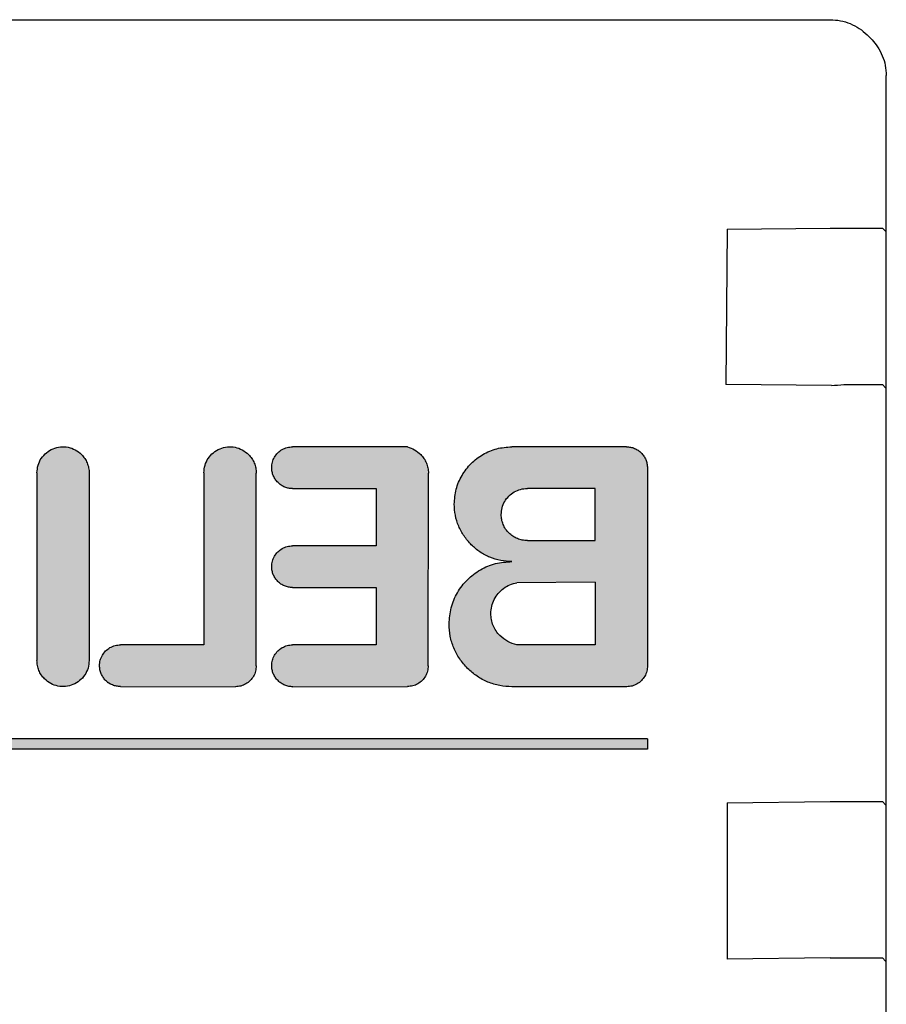
# Model space of a CAD drawing. Units: millimetres. Extents: x 12568 to 24236, y 4555 to 12189.
# Drawn here: x 20289 to 20306, y 10894 to 10912 of the extents above; entities that cross this region are included whole.
import ezdxf

# ---------------------------------------------------------------- set-up
doc = ezdxf.new("R2010")
doc.units = ezdxf.units.MM
doc.layers.add('1', color=7, linetype='Continuous')
pattern_1 = [(45, (690.3108124, 577.07509515), (-0.000707106781187, 6e-20), []), (135, (690.3108124, 577.07509515), (3e-19, -0.000707106781187), [])]

msp = doc.modelspace()

# ---------------------------------------------------------------- hatches: boundary and pattern name
at = {"layer": '1', "linetype": 'Continuous'}
h = msp.add_hatch(dxfattribs=at)
h.set_pattern_fill('CUSTOM3', color=6, scale=0.0005, angle=45, pattern_type=2)
h.set_pattern_definition(pattern_1)
edge = h.paths.add_edge_path()
edge.add_line((20289.384, 10903.702), (20289.384, 10900.103))
edge.add_spline(control_points=[(20289.384, 10900.103), (20289.386, 10900.07), (20289.39, 10900.004), (20289.42, 10899.91), (20289.465, 10899.822), (20289.509, 10899.773), (20289.531, 10899.749)], knot_values=[0, 0, 0, 0, 0.098007, 0.196013, 0.294019, 0.392025, 0.392025, 0.392025, 0.392025], degree=3, periodic=0)
edge.add_spline(control_points=[(20289.531, 10899.749), (20289.568, 10899.717), (20289.644, 10899.654), (20289.786, 10899.605), (20289.934, 10899.598), (20290.078, 10899.634), (20290.206, 10899.71), (20290.305, 10899.821), (20290.372, 10899.955), (20290.38, 10900.053), (20290.384, 10900.103)], knot_values=[0, 0, 0, 0, 0.146734, 0.293468, 0.440202, 0.586937, 0.733672, 0.880407, 1.027143, 1.173877, 1.173877, 1.173877, 1.173877], degree=3, periodic=0)
edge.add_line((20290.384, 10900.103), (20290.388, 10903.699))
edge.add_spline(control_points=[(20290.388, 10903.699), (20290.385, 10903.733), (20290.379, 10903.799), (20290.349, 10903.895), (20290.303, 10903.983), (20290.26, 10904.032), (20290.238, 10904.056)], knot_values=[0, 0, 0, 0, 0.101398, 0.199964, 0.297985, 0.396006, 0.396006, 0.396006, 0.396006], degree=3, periodic=0)
edge.add_spline(control_points=[(20290.238, 10904.056), (20290.2, 10904.088), (20290.125, 10904.151), (20289.983, 10904.2), (20289.835, 10904.207), (20289.69, 10904.171), (20289.562, 10904.095), (20289.463, 10903.984), (20289.397, 10903.85), (20289.388, 10903.752), (20289.384, 10903.702)], knot_values=[0, 0, 0, 0, 0.146726, 0.293452, 0.440179, 0.586907, 0.733634, 0.880362, 1.02709, 1.173817, 1.173817, 1.173817, 1.173817], degree=3, periodic=0)
h = msp.add_hatch(dxfattribs=at)
h.set_pattern_fill('CUSTOM2', color=6, scale=0.0005, angle=45, pattern_type=2)
h.set_pattern_definition(pattern_1)
edge = h.paths.add_edge_path()
edge.add_line((20292.584, 10903.703), (20292.584, 10900.403))
edge.add_line((20292.584, 10900.403), (20290.984, 10900.403))
edge.add_spline(control_points=[(20290.984, 10900.403), (20290.949, 10900.4), (20290.879, 10900.395), (20290.782, 10900.353), (20290.698, 10900.289), (20290.634, 10900.205), (20290.592, 10900.107), (20290.587, 10900.037), (20290.584, 10900.003)], knot_values=[0, 0, 0, 0, 0.10442, 0.208841, 0.313262, 0.417683, 0.522104, 0.626524, 0.626524, 0.626524, 0.626524], degree=3, periodic=0)
edge.add_spline(control_points=[(20290.584, 10900.003), (20290.586, 10899.976), (20290.589, 10899.924), (20290.613, 10899.849), (20290.649, 10899.778), (20290.684, 10899.739), (20290.701, 10899.72)], knot_values=[0, 0, 0, 0, 0.078416, 0.156832, 0.235248, 0.313663, 0.313663, 0.313663, 0.313663], degree=3, periodic=0)
edge.add_spline(control_points=[(20290.701, 10899.72), (20290.721, 10899.702), (20290.76, 10899.667), (20290.83, 10899.631), (20290.906, 10899.607), (20290.958, 10899.604), (20290.984, 10899.603)], knot_values=[0, 0, 0, 0, 0.07841, 0.15682, 0.23523, 0.31364, 0.31364, 0.31364, 0.31364], degree=3, periodic=0)
edge.add_line((20290.984, 10899.603), (20293.188, 10899.599))
edge.add_spline(control_points=[(20293.188, 10899.599), (20293.223, 10899.602), (20293.292, 10899.607), (20293.39, 10899.649), (20293.474, 10899.713), (20293.538, 10899.797), (20293.58, 10899.894), (20293.585, 10899.964), (20293.588, 10899.999)], knot_values=[0, 0, 0, 0, 0.10442, 0.208841, 0.313262, 0.417683, 0.522104, 0.626524, 0.626524, 0.626524, 0.626524], degree=3, periodic=0)
edge.add_line((20293.588, 10899.999), (20293.588, 10903.699))
edge.add_spline(control_points=[(20293.588, 10903.699), (20293.586, 10903.732), (20293.582, 10903.797), (20293.552, 10903.891), (20293.507, 10903.979), (20293.463, 10904.028), (20293.441, 10904.053)], knot_values=[0, 0, 0, 0, 0.098019, 0.196039, 0.294058, 0.392077, 0.392077, 0.392077, 0.392077], degree=3, periodic=0)
edge.add_spline(control_points=[(20293.441, 10904.053), (20293.403, 10904.085), (20293.326, 10904.15), (20293.183, 10904.2), (20293.035, 10904.207), (20292.89, 10904.171), (20292.762, 10904.095), (20292.663, 10903.984), (20292.597, 10903.85), (20292.588, 10903.752), (20292.584, 10903.703)], knot_values=[0, 0, 0, 0, 0.150957, 0.298243, 0.444978, 0.591714, 0.73845, 0.885187, 1.031923, 1.178658, 1.178658, 1.178658, 1.178658], degree=3, periodic=0)
h = msp.add_hatch(dxfattribs=at)
h.set_pattern_fill('CUSTOM5', color=6, scale=0.0005, angle=45, pattern_type=2)
h.set_pattern_definition(pattern_1)
edge = h.paths.add_edge_path()
edge.add_spline(control_points=[(20296.484, 10904.203), (20296.531, 10904.186), (20296.626, 10904.151), (20296.703, 10904.086), (20296.741, 10904.053)], knot_values=[0, 0, 0, 0, 0.14931, 0.29987, 0.29987, 0.29987, 0.29987], degree=3, periodic=0)
edge.add_spline(control_points=[(20296.741, 10904.053), (20296.763, 10904.028), (20296.807, 10903.979), (20296.852, 10903.891), (20296.882, 10903.797), (20296.886, 10903.732), (20296.888, 10903.699)], knot_values=[0, 0, 0, 0, 0.098006, 0.196012, 0.294018, 0.392025, 0.392025, 0.392025, 0.392025], degree=3, periodic=0)
edge.add_line((20296.888, 10903.699), (20296.884, 10900.003))
edge.add_spline(control_points=[(20296.884, 10900.003), (20296.881, 10899.968), (20296.876, 10899.898), (20296.834, 10899.8), (20296.77, 10899.716), (20296.686, 10899.652), (20296.589, 10899.611), (20296.519, 10899.605), (20296.484, 10899.603)], knot_values=[0, 0, 0, 0, 0.10442, 0.208841, 0.313262, 0.417683, 0.522104, 0.626524, 0.626524, 0.626524, 0.626524], degree=3, periodic=0)
edge.add_line((20296.484, 10899.603), (20294.288, 10899.599))
edge.add_spline(control_points=[(20294.288, 10899.599), (20294.261, 10899.601), (20294.209, 10899.603), (20294.134, 10899.627), (20294.063, 10899.664), (20294.024, 10899.699), (20294.005, 10899.716)], knot_values=[0, 0, 0, 0, 0.078412, 0.156824, 0.235236, 0.313648, 0.313648, 0.313648, 0.313648], degree=3, periodic=0)
edge.add_spline(control_points=[(20294.005, 10899.716), (20293.986, 10899.737), (20293.95, 10899.777), (20293.913, 10899.848), (20293.889, 10899.924), (20293.886, 10899.976), (20293.884, 10900.003)], knot_values=[0, 0, 0, 0, 0.08273, 0.161731, 0.240139, 0.318546, 0.318546, 0.318546, 0.318546], degree=3, periodic=0)
edge.add_spline(control_points=[(20293.884, 10900.003), (20293.887, 10900.037), (20293.892, 10900.107), (20293.934, 10900.205), (20293.998, 10900.289), (20294.082, 10900.353), (20294.179, 10900.395), (20294.249, 10900.4), (20294.284, 10900.403)], knot_values=[0, 0, 0, 0, 0.10442, 0.208841, 0.313262, 0.417683, 0.522104, 0.626524, 0.626524, 0.626524, 0.626524], degree=3, periodic=0)
edge.add_line((20294.284, 10900.403), (20295.884, 10900.403))
edge.add_line((20295.884, 10900.403), (20295.884, 10901.503))
edge.add_line((20295.884, 10901.503), (20294.284, 10901.503))
edge.add_spline(control_points=[(20294.284, 10901.503), (20294.258, 10901.504), (20294.206, 10901.507), (20294.13, 10901.531), (20294.06, 10901.567), (20294.021, 10901.602), (20294.001, 10901.62)], knot_values=[0, 0, 0, 0, 0.078422, 0.156843, 0.235265, 0.313686, 0.313686, 0.313686, 0.313686], degree=3, periodic=0)
edge.add_spline(control_points=[(20294.001, 10901.62), (20293.984, 10901.639), (20293.949, 10901.678), (20293.913, 10901.749), (20293.889, 10901.824), (20293.886, 10901.876), (20293.884, 10901.903)], knot_values=[0, 0, 0, 0, 0.078404, 0.156808, 0.235213, 0.313617, 0.313617, 0.313617, 0.313617], degree=3, periodic=0)
edge.add_spline(control_points=[(20293.884, 10901.903), (20293.887, 10901.937), (20293.892, 10902.007), (20293.934, 10902.105), (20293.998, 10902.189), (20294.082, 10902.253), (20294.179, 10902.295), (20294.249, 10902.3), (20294.284, 10902.303)], knot_values=[0, 0, 0, 0, 0.10442, 0.208841, 0.313262, 0.417683, 0.522104, 0.626524, 0.626524, 0.626524, 0.626524], degree=3, periodic=0)
edge.add_line((20294.284, 10902.303), (20295.884, 10902.303))
edge.add_line((20295.884, 10902.303), (20295.884, 10903.403))
edge.add_line((20295.884, 10903.403), (20294.284, 10903.403))
edge.add_spline(control_points=[(20294.284, 10903.403), (20294.259, 10903.403), (20294.208, 10903.403), (20294.134, 10903.428), (20294.064, 10903.464), (20294.024, 10903.499), (20294.005, 10903.516)], knot_values=[0, 0, 0, 0, 0.075126, 0.152998, 0.231413, 0.309828, 0.309828, 0.309828, 0.309828], degree=3, periodic=0)
edge.add_spline(control_points=[(20294.005, 10903.516), (20293.986, 10903.537), (20293.95, 10903.577), (20293.913, 10903.648), (20293.889, 10903.724), (20293.886, 10903.776), (20293.884, 10903.803)], knot_values=[0, 0, 0, 0, 0.082733, 0.16173, 0.240131, 0.318533, 0.318533, 0.318533, 0.318533], degree=3, periodic=0)
edge.add_spline(control_points=[(20293.884, 10903.803), (20293.887, 10903.837), (20293.892, 10903.907), (20293.934, 10904.005), (20293.998, 10904.089), (20294.082, 10904.153), (20294.179, 10904.195), (20294.249, 10904.2), (20294.284, 10904.203)], knot_values=[0, 0, 0, 0, 0.10442, 0.208841, 0.313262, 0.417683, 0.522104, 0.626524, 0.626524, 0.626524, 0.626524], degree=3, periodic=0)
edge.add_line((20294.284, 10904.203), (20296.484, 10904.203))
h = msp.add_hatch(dxfattribs=at)
h.set_pattern_fill('CUSTOM4', color=6, scale=0.0005, angle=45, pattern_type=2)
h.set_pattern_definition(pattern_1)
edge = h.paths.add_edge_path()
edge.add_spline(control_points=[(20300.684, 10904.203), (20300.71, 10904.201), (20300.763, 10904.198), (20300.838, 10904.174), (20300.908, 10904.138), (20300.947, 10904.103), (20300.967, 10904.085)], knot_values=[0, 0, 0, 0, 0.078411, 0.156823, 0.235234, 0.313645, 0.313645, 0.313645, 0.313645], degree=3, periodic=0)
edge.add_spline(control_points=[(20300.967, 10904.085), (20300.984, 10904.066), (20301.019, 10904.027), (20301.056, 10903.956), (20301.08, 10903.88), (20301.085, 10903.826), (20301.088, 10903.799)], knot_values=[0, 0, 0, 0, 0.078414, 0.156829, 0.235788, 0.317588, 0.317588, 0.317588, 0.317588], degree=3, periodic=0)
edge.add_line((20301.088, 10903.799), (20301.088, 10899.999))
edge.add_spline(control_points=[(20301.088, 10899.999), (20301.085, 10899.964), (20301.08, 10899.894), (20301.038, 10899.797), (20300.974, 10899.713), (20300.89, 10899.649), (20300.792, 10899.607), (20300.723, 10899.602), (20300.688, 10899.599)], knot_values=[0, 0, 0, 0, 0.10442, 0.208841, 0.313262, 0.417683, 0.522104, 0.626524, 0.626524, 0.626524, 0.626524], degree=3, periodic=0)
edge.add_line((20300.688, 10899.599), (20298.488, 10899.599))
edge.add_spline(control_points=[(20298.488, 10899.599), (20298.409, 10899.604), (20298.252, 10899.612), (20298.026, 10899.684), (20297.815, 10899.793), (20297.698, 10899.898), (20297.639, 10899.951)], knot_values=[0, 0, 0, 0, 0.23524, 0.47048, 0.705719, 0.940958, 0.940958, 0.940958, 0.940958], degree=3, periodic=0)
edge.add_spline(control_points=[(20297.639, 10899.951), (20297.586, 10900.01), (20297.479, 10900.129), (20297.369, 10900.341), (20297.297, 10900.567), (20297.289, 10900.724), (20297.284, 10900.803)], knot_values=[0, 0, 0, 0, 0.23956, 0.475383, 0.710612, 0.945841, 0.945841, 0.945841, 0.945841], degree=3, periodic=0)
edge.add_spline(control_points=[(20297.284, 10900.803), (20297.292, 10900.907), (20297.308, 10901.117), (20297.434, 10901.409), (20297.626, 10901.661), (20297.877, 10901.853), (20298.171, 10901.979), (20298.382, 10901.992), (20298.488, 10901.999)], knot_values=[0, 0, 0, 0, 0.313261, 0.626524, 0.939786, 1.253049, 1.566548, 1.882458, 1.882458, 1.882458, 1.882458], degree=3, periodic=0)
edge.add_spline(control_points=[(20298.488, 10901.999), (20298.416, 10902.003), (20298.272, 10902.011), (20298.064, 10902.077), (20297.871, 10902.177), (20297.764, 10902.273), (20297.71, 10902.321)], knot_values=[0, 0, 0, 0, 0.215645, 0.43129, 0.646934, 0.862578, 0.862578, 0.862578, 0.862578], degree=3, periodic=0)
edge.add_spline(control_points=[(20297.71, 10902.321), (20297.661, 10902.376), (20297.563, 10902.485), (20297.462, 10902.679), (20297.396, 10902.886), (20297.388, 10903.031), (20297.384, 10903.103)], knot_values=[0, 0, 0, 0, 0.219895, 0.436118, 0.651757, 0.867396, 0.867396, 0.867396, 0.867396], degree=3, periodic=0)
edge.add_spline(control_points=[(20297.384, 10903.103), (20297.391, 10903.199), (20297.406, 10903.391), (20297.521, 10903.659), (20297.697, 10903.89), (20297.928, 10904.065), (20298.196, 10904.181), (20298.388, 10904.195), (20298.484, 10904.203)], knot_values=[0, 0, 0, 0, 0.287156, 0.574313, 0.861471, 1.148628, 1.435785, 1.722942, 1.722942, 1.722942, 1.722942], degree=3, periodic=0)
edge.add_line((20298.484, 10904.203), (20300.684, 10904.203))
edge = h.paths.add_edge_path(flags=16)
edge.add_spline(control_points=[(20298.784, 10902.403), (20298.751, 10902.404), (20298.686, 10902.408), (20298.592, 10902.438), (20298.504, 10902.483), (20298.455, 10902.527), (20298.431, 10902.549)], knot_values=[0, 0, 0, 0, 0.098015, 0.19603, 0.294044, 0.392058, 0.392058, 0.392058, 0.392058], degree=3, periodic=0)
edge.add_spline(control_points=[(20298.431, 10902.549), (20298.409, 10902.574), (20298.365, 10902.623), (20298.319, 10902.71), (20298.289, 10902.805), (20298.286, 10902.87), (20298.284, 10902.903)], knot_values=[0, 0, 0, 0, 0.098456, 0.196531, 0.294545, 0.39256, 0.39256, 0.39256, 0.39256], degree=3, periodic=0)
edge.add_spline(control_points=[(20298.284, 10902.903), (20298.287, 10902.947), (20298.294, 10903.034), (20298.346, 10903.156), (20298.426, 10903.261), (20298.531, 10903.34), (20298.653, 10903.393), (20298.74, 10903.4), (20298.784, 10903.403)], knot_values=[0, 0, 0, 0, 0.130526, 0.261052, 0.391578, 0.522104, 0.65263, 0.783155, 0.783155, 0.783155, 0.783155], degree=3, periodic=0)
edge.add_line((20298.784, 10903.403), (20300.084, 10903.403))
edge.add_line((20300.084, 10903.403), (20300.084, 10902.403))
edge.add_line((20300.084, 10902.403), (20298.784, 10902.403))
edge = h.paths.add_edge_path(flags=16)
edge.add_spline(control_points=[(20298.584, 10900.403), (20298.524, 10900.421), (20298.403, 10900.457), (20298.308, 10900.538), (20298.26, 10900.579)], knot_values=[0, 0, 0, 0, 0.187256, 0.372323, 0.372323, 0.372323, 0.372323], degree=3, periodic=0)
edge.add_spline(control_points=[(20298.26, 10900.579), (20298.234, 10900.608), (20298.181, 10900.667), (20298.127, 10900.772), (20298.091, 10900.885), (20298.086, 10900.964), (20298.084, 10901.003)], knot_values=[0, 0, 0, 0, 0.117628, 0.235256, 0.352884, 0.470512, 0.470512, 0.470512, 0.470512], degree=3, periodic=0)
edge.add_spline(control_points=[(20298.084, 10901.003), (20298.087, 10901.05), (20298.094, 10901.143), (20298.144, 10901.276), (20298.222, 10901.394), (20298.325, 10901.49), (20298.447, 10901.562), (20298.538, 10901.583), (20298.584, 10901.594)], knot_values=[0, 0, 0, 0, 0.139931, 0.279861, 0.419793, 0.559724, 0.699655, 0.839586, 0.839586, 0.839586, 0.839586], degree=3, periodic=0)
edge.add_line((20298.584, 10901.594), (20300.084, 10901.603))
edge.add_line((20300.084, 10901.603), (20300.084, 10900.403))
edge.add_line((20300.084, 10900.403), (20298.584, 10900.403))
h = msp.add_hatch(dxfattribs=at)
h.set_pattern_fill('CUSTOM35', color=6, scale=0.0005, angle=45, pattern_type=2)
h.set_pattern_definition(pattern_1)
h.paths.add_polyline_path([(20278.884, 10898.602), (20278.888, 10898.399), (20301.088, 10898.399), (20301.088, 10898.599)])

# ---------------------------------------------------------------- linework, layer by layer
at = {"color": 6, "linetype": 'Continuous'}
for p, q in [((20240.592, 10912.395), (20304.591, 10912.395)), ((20305.298, 10912.103), (20305.391, 10912.01)), ((20305.664, 10873.903), (20305.664, 10911.322)), ((20302.612, 10908.375), (20302.588, 10905.399)), ((20302.612, 10908.375), (20304.588, 10908.399)), ((20305.65, 10908.336), (20305.59, 10908.396)), ((20304.612, 10905.375), (20302.588, 10905.399)), ((20305.65, 10905.336), (20305.591, 10905.396)), ((20302.612, 10897.375), (20304.588, 10897.399)), ((20302.612, 10897.375), (20302.612, 10894.375)), ((20305.65, 10897.336), (20305.591, 10897.396)), ((20304.588, 10894.399), (20302.612, 10894.375)), ((20305.65, 10894.336), (20305.591, 10894.396))]:
    msp.add_line(p, q, dxfattribs=at)
at = {"color": 250, "linetype": 'Continuous'}
for p, q in [((20296.484, 10904.203), (20294.284, 10904.203)), ((20300.684, 10904.203), (20298.484, 10904.203)), ((20301.088, 10903.799), (20301.088, 10899.999)), ((20289.384, 10903.702), (20289.384, 10900.103)), ((20290.388, 10903.699), (20290.384, 10900.103)), ((20292.584, 10903.703), (20292.584, 10900.403)), ((20293.588, 10899.999), (20293.588, 10903.699)), ((20296.884, 10900.003), (20296.888, 10903.699)), ((20294.284, 10903.403), (20295.884, 10903.403)), ((20295.884, 10903.403), (20295.884, 10902.303)), ((20300.084, 10903.403), (20298.784, 10903.403)), ((20300.084, 10902.403), (20300.084, 10903.403)), ((20298.784, 10902.403), (20300.084, 10902.403)), ((20295.884, 10902.303), (20294.284, 10902.303)), ((20294.284, 10901.503), (20295.884, 10901.503)), ((20295.884, 10901.503), (20295.884, 10900.403)), ((20300.084, 10901.603), (20298.584, 10901.594)), ((20300.084, 10901.603), (20300.084, 10900.403)), ((20292.584, 10900.403), (20290.984, 10900.403)), ((20295.884, 10900.403), (20294.284, 10900.403)), ((20300.084, 10900.403), (20298.584, 10900.403)), ((20290.984, 10899.603), (20293.188, 10899.599)), ((20294.288, 10899.599), (20296.484, 10899.603)), ((20300.688, 10899.599), (20298.488, 10899.599)), ((20301.088, 10898.599), (20278.884, 10898.602)), ((20301.088, 10898.599), (20301.088, 10898.399)), ((20301.088, 10898.399), (20278.888, 10898.399))]:
    msp.add_line(p, q, dxfattribs=at)
at = {"color": 6, "linetype": 'Continuous'}
for points in [[(20304.591, 10912.395), (20304.786, 10912.376), (20304.974, 10912.319), (20305.147, 10912.227), (20305.298, 10912.103)], [(20305.391, 10912.01), (20305.498, 10911.875), (20305.588, 10911.705), (20305.645, 10911.517), (20305.664, 10911.322)], [(20305.391, 10912.01), (20305.498, 10911.875), (20305.588, 10911.705), (20305.645, 10911.517), (20305.664, 10911.322)], [(20304.588, 10908.399), (20304.847, 10908.399), (20305.088, 10908.399), (20305.296, 10908.398), (20305.455, 10908.397), (20305.556, 10908.397), (20305.59, 10908.396)], [(20304.612, 10905.375), (20304.85, 10905.396), (20305.088, 10905.399), (20305.296, 10905.398), (20305.455, 10905.397), (20305.556, 10905.396), (20305.591, 10905.396)], [(20304.588, 10897.399), (20304.846, 10897.399), (20305.088, 10897.399), (20305.296, 10897.398), (20305.455, 10897.397), (20305.556, 10897.396), (20305.591, 10897.396)], [(20304.588, 10894.399), (20304.846, 10894.399), (20305.088, 10894.399), (20305.296, 10894.398), (20305.455, 10894.397), (20305.556, 10894.396), (20305.591, 10894.396)]]:
    msp.add_spline(points, degree=3, dxfattribs=at)
at = {"color": 250, "linetype": 'Continuous'}
for points in [[(20289.384, 10903.702), (20289.406, 10903.848), (20289.468, 10903.98), (20289.567, 10904.089), (20289.693, 10904.164), (20289.835, 10904.2), (20289.982, 10904.193), (20290.12, 10904.143), (20290.238, 10904.056)], [(20292.584, 10903.703), (20292.606, 10903.848), (20292.668, 10903.98), (20292.767, 10904.089), (20292.893, 10904.164), (20293.035, 10904.2), (20293.182, 10904.193), (20293.32, 10904.143), (20293.441, 10904.053)], [(20293.884, 10903.803), (20293.898, 10903.906), (20293.938, 10904.003), (20294.001, 10904.085), (20294.084, 10904.149), (20294.181, 10904.189), (20294.284, 10904.203)], [(20296.484, 10904.203), (20296.621, 10904.144), (20296.741, 10904.053)], [(20297.384, 10903.103), (20297.422, 10903.387), (20297.532, 10903.653), (20297.706, 10903.88), (20297.934, 10904.055), (20298.199, 10904.165), (20298.484, 10904.203)], [(20300.684, 10904.203), (20300.762, 10904.195), (20300.837, 10904.172), (20300.906, 10904.135), (20300.967, 10904.085)], [(20290.238, 10904.056), (20290.3, 10903.98), (20290.346, 10903.894), (20290.375, 10903.8), (20290.388, 10903.699)], [(20290.238, 10904.056), (20290.3, 10903.98), (20290.346, 10903.894), (20290.375, 10903.8), (20290.388, 10903.699)], [(20293.441, 10904.053), (20293.503, 10903.977), (20293.55, 10903.89), (20293.578, 10903.797), (20293.588, 10903.699)], [(20293.441, 10904.053), (20293.503, 10903.977), (20293.55, 10903.89), (20293.578, 10903.797), (20293.588, 10903.699)], [(20296.741, 10904.053), (20296.803, 10903.977), (20296.85, 10903.89), (20296.878, 10903.797), (20296.888, 10903.699)], [(20296.741, 10904.053), (20296.803, 10903.977), (20296.85, 10903.89), (20296.878, 10903.797), (20296.888, 10903.699)], [(20300.967, 10904.085), (20301.017, 10904.025), (20301.054, 10903.956), (20301.077, 10903.88), (20301.088, 10903.799)], [(20300.967, 10904.085), (20301.017, 10904.025), (20301.054, 10903.956), (20301.077, 10903.88), (20301.088, 10903.799)], [(20294.005, 10903.516), (20293.952, 10903.58), (20293.915, 10903.649), (20293.892, 10903.724), (20293.884, 10903.803)], [(20294.284, 10903.403), (20294.209, 10903.407), (20294.135, 10903.429), (20294.065, 10903.466), (20294.005, 10903.516)], [(20294.284, 10903.403), (20294.209, 10903.407), (20294.135, 10903.429), (20294.065, 10903.466), (20294.005, 10903.516)], [(20298.284, 10902.903), (20298.301, 10903.032), (20298.351, 10903.153), (20298.43, 10903.256), (20298.534, 10903.336), (20298.654, 10903.386), (20298.784, 10903.403)], [(20297.71, 10902.321), (20297.57, 10902.491), (20297.468, 10902.682), (20297.405, 10902.888), (20297.384, 10903.103)], [(20298.431, 10902.549), (20298.368, 10902.625), (20298.322, 10902.712), (20298.293, 10902.805), (20298.284, 10902.903)], [(20298.784, 10902.403), (20298.687, 10902.412), (20298.593, 10902.441), (20298.506, 10902.487), (20298.431, 10902.549)], [(20298.784, 10902.403), (20298.687, 10902.412), (20298.593, 10902.441), (20298.506, 10902.487), (20298.431, 10902.549)], [(20293.884, 10901.903), (20293.898, 10902.006), (20293.938, 10902.103), (20294.001, 10902.185), (20294.084, 10902.249), (20294.181, 10902.289), (20294.284, 10902.303)], [(20298.488, 10901.999), (20298.273, 10902.02), (20298.067, 10902.083), (20297.876, 10902.184), (20297.71, 10902.321)], [(20298.488, 10901.999), (20298.273, 10902.02), (20298.067, 10902.083), (20297.876, 10902.184), (20297.71, 10902.321)], [(20294.001, 10901.62), (20293.952, 10901.68), (20293.915, 10901.749), (20293.892, 10901.824), (20293.884, 10901.903)], [(20297.284, 10900.803), (20297.325, 10901.113), (20297.445, 10901.403), (20297.636, 10901.651), (20297.884, 10901.842), (20298.174, 10901.961), (20298.488, 10901.999)], [(20294.284, 10901.503), (20294.206, 10901.51), (20294.131, 10901.533), (20294.062, 10901.57), (20294.001, 10901.62)], [(20294.284, 10901.503), (20294.206, 10901.51), (20294.131, 10901.533), (20294.062, 10901.57), (20294.001, 10901.62)], [(20298.084, 10901.003), (20298.101, 10901.142), (20298.149, 10901.273), (20298.226, 10901.39), (20298.328, 10901.486), (20298.45, 10901.555), (20298.584, 10901.594)], [(20298.26, 10900.579), (20298.185, 10900.67), (20298.13, 10900.773), (20298.096, 10900.886), (20298.084, 10901.003)], [(20297.639, 10899.951), (20297.487, 10900.135), (20297.375, 10900.343), (20297.307, 10900.568), (20297.284, 10900.803)], [(20298.584, 10900.403), (20298.409, 10900.469), (20298.26, 10900.579)], [(20298.584, 10900.403), (20298.409, 10900.469), (20298.26, 10900.579)], [(20290.584, 10900.003), (20290.598, 10900.106), (20290.638, 10900.203), (20290.701, 10900.285), (20290.784, 10900.349), (20290.881, 10900.389), (20290.984, 10900.403)], [(20293.884, 10900.003), (20293.898, 10900.106), (20293.938, 10900.203), (20294.001, 10900.285), (20294.084, 10900.349), (20294.181, 10900.389), (20294.284, 10900.403)], [(20289.531, 10899.749), (20289.468, 10899.825), (20289.422, 10899.911), (20289.394, 10900.005), (20289.384, 10900.103)], [(20290.384, 10900.103), (20290.363, 10899.957), (20290.3, 10899.825), (20290.201, 10899.716), (20290.075, 10899.641), (20289.933, 10899.605), (20289.787, 10899.612), (20289.648, 10899.662), (20289.531, 10899.749)], [(20290.384, 10900.103), (20290.363, 10899.957), (20290.3, 10899.825), (20290.201, 10899.716), (20290.075, 10899.641), (20289.933, 10899.605), (20289.787, 10899.612), (20289.648, 10899.662), (20289.531, 10899.749)], [(20290.701, 10899.72), (20290.652, 10899.78), (20290.615, 10899.849), (20290.592, 10899.924), (20290.584, 10900.003)], [(20293.588, 10899.999), (20293.574, 10899.896), (20293.534, 10899.799), (20293.47, 10899.716), (20293.388, 10899.653), (20293.291, 10899.613), (20293.188, 10899.599)], [(20293.588, 10899.999), (20293.574, 10899.896), (20293.534, 10899.799), (20293.47, 10899.716), (20293.388, 10899.653), (20293.291, 10899.613), (20293.188, 10899.599)], [(20294.005, 10899.716), (20293.952, 10899.78), (20293.915, 10899.849), (20293.892, 10899.925), (20293.884, 10900.003)], [(20296.884, 10900.003), (20296.87, 10899.899), (20296.831, 10899.803), (20296.767, 10899.72), (20296.684, 10899.656), (20296.588, 10899.616), (20296.484, 10899.603)], [(20296.884, 10900.003), (20296.87, 10899.899), (20296.831, 10899.803), (20296.767, 10899.72), (20296.684, 10899.656), (20296.588, 10899.616), (20296.484, 10899.603)], [(20298.488, 10899.599), (20298.254, 10899.622), (20298.028, 10899.69), (20297.821, 10899.801), (20297.639, 10899.951)], [(20298.488, 10899.599), (20298.254, 10899.622), (20298.028, 10899.69), (20297.821, 10899.801), (20297.639, 10899.951)], [(20301.088, 10899.999), (20301.074, 10899.896), (20301.034, 10899.799), (20300.97, 10899.716), (20300.888, 10899.653), (20300.791, 10899.613), (20300.688, 10899.599)], [(20301.088, 10899.999), (20301.074, 10899.896), (20301.034, 10899.799), (20300.97, 10899.716), (20300.888, 10899.653), (20300.791, 10899.613), (20300.688, 10899.599)], [(20290.984, 10899.603), (20290.906, 10899.61), (20290.831, 10899.633), (20290.762, 10899.67), (20290.701, 10899.72)], [(20290.984, 10899.603), (20290.906, 10899.61), (20290.831, 10899.633), (20290.767, 10899.665), (20290.738, 10899.683)], [(20294.288, 10899.599), (20294.21, 10899.607), (20294.135, 10899.629), (20294.065, 10899.666), (20294.005, 10899.716)], [(20294.288, 10899.599), (20294.21, 10899.607), (20294.135, 10899.629), (20294.065, 10899.666), (20294.005, 10899.716)]]:
    msp.add_spline(points, degree=3, dxfattribs=at)

doc.saveas('drawing.dxf')
